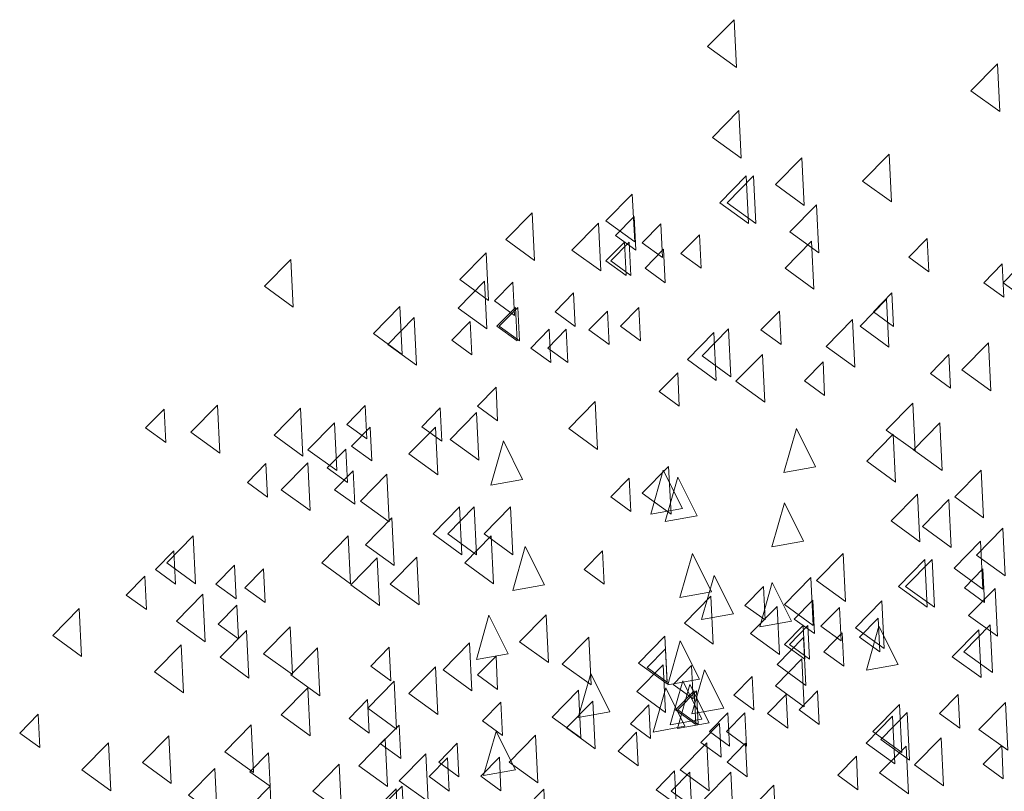
# Model space of a CAD drawing. Units: inches. Extents: x -24 to 194, y -157 to 58.
# Drawn here: x 91 to 94, y 55 to 58 of the extents above; entities that cross this region are included whole.
import ezdxf

# ---------------------------------------------------------------- set-up
doc = ezdxf.new("R2010")
doc.units = ezdxf.units.IN
doc.header["$MEASUREMENT"] = 0
doc.layers.add('seccion', color=7, linetype='Continuous', lineweight=0)

# ---------------------------------------------------------------- blocks, each defined once
blk = doc.blocks.new('arbol triangulitos', base_point=(412.3823, 242.1435))
at = {"color": 0, "linetype": 'ByBlock', "lineweight": -2}
for points in [[(412.4576, 253.666), (412.3673, 253.5893), (412.4656, 253.5299)], [(413.357, 253.5403), (413.2667, 253.4637), (413.365, 253.4043)], [(412.4741, 253.4075), (412.3838, 253.3308), (412.4821, 253.2714)], [(412.9871, 253.2834), (412.8968, 253.2067), (412.9951, 253.1474)], [(412.6892, 253.2731), (412.599, 253.1964), (412.6972, 253.137)], [(412.4989, 253.2214), (412.4087, 253.1447), (412.5069, 253.0853)], [(412.5237, 253.2214), (412.4335, 253.1447), (412.5317, 253.0853)], [(412.1101, 253.1697), (412.0198, 253.093), (412.1181, 253.0336)], [(412.7389, 253.1387), (412.6486, 253.062), (412.7469, 253.0026)], [(411.7684, 253.1164), (411.6782, 253.0398), (411.7764, 252.9804)], [(412.1161, 253.1053), (412.0529, 253.0516), (412.1217, 253.0101)], [(411.9942, 253.087), (411.904, 253.0103), (412.0022, 252.9509)], [(412.2071, 253.0846), (412.1439, 253.031), (412.2127, 252.9894)], [(412.3395, 253.0536), (412.2763, 252.9999), (412.3451, 252.9584)], [(412.083, 253.0329), (412.0198, 252.9793), (412.0886, 252.9377)], [(412.0995, 253.0329), (412.0363, 252.9793), (412.1051, 252.9377)], [(412.7223, 253.0353), (412.6321, 252.9586), (412.7303, 252.8992)], [(413.1172, 253.0433), (413.054, 252.9896), (413.1228, 252.9481)], [(411.6112, 253.0027), (411.521, 252.926), (411.6192, 252.8667)], [(412.2169, 253.0123), (412.1538, 252.9587), (412.2225, 252.9171)], [(412.2169, 253.0123), (412.1538, 252.9587), (412.2225, 252.9171)], [(413.4669, 252.9939), (413.3767, 252.9172), (413.4749, 252.8579)], [(410.9435, 252.9836), (410.8532, 252.9069), (410.9515, 252.8475)], [(413.3737, 252.9709), (413.3105, 252.9172), (413.3793, 252.8757)], [(411.6054, 252.9215), (411.5151, 252.8449), (411.6134, 252.7855)], [(411.7024, 252.9192), (411.6392, 252.8655), (411.708, 252.824)], [(411.9092, 252.8882), (411.8461, 252.8345), (411.9148, 252.793)], [(412.9966, 252.8881), (412.9334, 252.8344), (413.0022, 252.7928)], [(412.9966, 252.8881), (412.9334, 252.8344), (413.0022, 252.7928)], [(412.9788, 252.8699), (412.8885, 252.7932), (412.9868, 252.7338)], [(411.3158, 252.8492), (411.2255, 252.7725), (411.3238, 252.7131)], [(411.7107, 252.8468), (411.6475, 252.7932), (411.7163, 252.7516)], [(411.7189, 252.8468), (411.6558, 252.7932), (411.7245, 252.7516)], [(412.0251, 252.8365), (411.9619, 252.7828), (412.0307, 252.7413)], [(412.1326, 252.8468), (412.0694, 252.7932), (412.1382, 252.7516)], [(412.6125, 252.8365), (412.5493, 252.7828), (412.6181, 252.7413)], [(411.3654, 252.8182), (411.2752, 252.7415), (411.3734, 252.6821)], [(411.5566, 252.8071), (411.4934, 252.7534), (411.5622, 252.7118)], [(412.8622, 252.8123), (412.7719, 252.7356), (412.8702, 252.6763)], [(411.8265, 252.7848), (411.7633, 252.7311), (411.8321, 252.6896)], [(411.8844, 252.7848), (411.8212, 252.7311), (411.89, 252.6896)], [(412.389, 252.7753), (412.2987, 252.6986), (412.397, 252.6392)], [(412.4386, 252.7856), (412.3483, 252.7089), (412.4466, 252.6495)], [(413.3263, 252.7458), (413.236, 252.6691), (413.3343, 252.6097)], [(412.5544, 252.7132), (412.4642, 252.6365), (412.5624, 252.5772)], [(412.7614, 252.6918), (412.6982, 252.6381), (412.767, 252.5965)], [(413.1917, 252.7124), (413.1285, 252.6588), (413.1973, 252.6172)], [(412.265, 252.6607), (412.2018, 252.6071), (412.2706, 252.5655)], [(411.6445, 252.6194), (411.5813, 252.5657), (411.6501, 252.5242)], [(411.9835, 252.5788), (411.8933, 252.5021), (411.9915, 252.4428)], [(413.0678, 252.5741), (412.9776, 252.4974), (413.0758, 252.4381)], [(410.511, 252.5574), (410.4478, 252.5037), (410.5166, 252.4621)], [(410.6928, 252.5685), (410.6026, 252.4918), (410.7008, 252.4324)], [(410.9766, 252.5597), (410.8863, 252.483), (410.9846, 252.4236)], [(411.1977, 252.5677), (411.1345, 252.514), (411.2033, 252.4725)], [(411.4543, 252.5609), (411.3911, 252.5072), (411.4599, 252.4657)], [(411.5781, 252.5478), (411.4879, 252.4711), (411.5861, 252.4117)], [(411.0924, 252.5183), (411.0021, 252.4416), (411.1004, 252.3823)], [(413.1608, 252.5183), (413.0706, 252.4416), (413.1688, 252.3823)], [(411.2142, 252.5057), (411.1511, 252.452), (411.2198, 252.4104)], [(411.4375, 252.5064), (411.3472, 252.4297), (411.4455, 252.3704)], [(412.7357, 252.3929), (412.6703, 252.5021), (412.6273, 252.3767)], [(411.7354, 252.3573), (411.67, 252.4666), (411.627, 252.3412)], [(413.0012, 252.4858), (412.9109, 252.4091), (413.0092, 252.3497)], [(411.1315, 252.4436), (411.0683, 252.3899), (411.1371, 252.3484)], [(411.0014, 252.4046), (410.9111, 252.3279), (411.0094, 252.2685)], [(410.8585, 252.4023), (410.7953, 252.3486), (410.8641, 252.307)], [(411.1563, 252.3816), (411.0931, 252.3279), (411.1619, 252.2864)], [(412.2342, 252.3943), (412.1439, 252.3176), (412.2422, 252.2582)], [(412.2814, 252.2746), (412.216, 252.3839), (412.1731, 252.2585)], [(413.3015, 252.3839), (413.2112, 252.3072), (413.3095, 252.2479)], [(411.272, 252.372), (411.1817, 252.2953), (411.28, 252.236)], [(412.0995, 252.3609), (412.0363, 252.3072), (412.1051, 252.2657)], [(412.3311, 252.254), (412.2657, 252.3632), (412.2227, 252.2378)], [(413.0844, 252.3156), (412.9941, 252.2389), (413.0924, 252.1796)], [(413.1915, 252.2997), (413.1012, 252.223), (413.1995, 252.1636)], [(411.5202, 252.279), (411.43, 252.2023), (411.5282, 252.1429)], [(411.5699, 252.279), (411.4796, 252.2023), (411.5779, 252.1429)], [(411.694, 252.279), (411.6037, 252.2023), (411.702, 252.1429)], [(412.6951, 252.1816), (412.6297, 252.2908), (412.5867, 252.1654)], [(411.2885, 252.248), (411.1983, 252.1713), (411.2966, 252.1119)], [(413.3759, 252.2185), (413.2857, 252.1418), (413.3839, 252.0824)], [(410.6101, 252.1963), (410.5198, 252.1196), (410.6181, 252.0602)], [(411.1396, 252.1963), (411.0494, 252.1196), (411.1476, 252.0602)], [(411.6278, 252.1963), (411.5375, 252.1196), (411.6358, 252.0602)], [(413.2995, 252.1812), (413.2092, 252.1045), (413.3075, 252.0452)], [(410.5441, 252.1541), (410.4809, 252.1004), (410.5497, 252.0589)], [(411.8098, 252.0575), (411.7444, 252.1667), (411.7015, 252.0413)], [(412.0085, 252.1541), (411.9453, 252.1004), (412.0141, 252.0589)], [(411.2389, 252.1342), (411.1487, 252.0575), (411.2469, 251.9982)], [(411.3737, 252.1358), (411.2834, 252.0591), (411.3817, 251.9997)], [(412.3807, 252.0368), (412.3153, 252.1461), (412.2723, 252.0207)], [(412.8299, 252.1461), (412.7396, 252.0694), (412.8379, 252.0101)], [(413.1092, 252.1295), (413.0189, 252.0528), (413.1172, 251.9935)], [(413.134, 252.1295), (413.0437, 252.0528), (413.142, 251.9935)], [(410.7509, 252.1128), (410.6877, 252.0591), (410.7565, 252.0175)], [(410.8502, 252.1024), (410.787, 252.0487), (410.8558, 252.0072)], [(413.3075, 252.1024), (413.2443, 252.0487), (413.3131, 252.0072)], [(410.4448, 252.0818), (410.3816, 252.0281), (410.4504, 251.9865)], [(412.4552, 251.9748), (412.3898, 252.084), (412.3468, 251.9586)], [(412.7203, 252.0778), (412.6301, 252.0011), (412.7283, 251.9418)], [(412.5577, 252.0523), (412.4945, 251.9986), (412.5633, 251.9571)], [(412.6537, 251.9541), (412.5883, 252.0633), (412.5454, 251.9379)], [(413.3491, 252.0468), (413.2589, 251.9701), (413.3571, 251.9108)], [(410.6432, 252.0308), (410.5529, 251.9541), (410.6512, 251.8948)], [(412.3787, 252.0246), (412.2884, 251.9479), (412.3867, 251.8885)], [(412.7263, 252.0135), (412.6632, 251.9598), (412.7319, 251.9182)], [(410.2212, 251.9895), (410.131, 251.9128), (410.2292, 251.8534)], [(410.7592, 251.999), (410.696, 251.9454), (410.7648, 251.9038)], [(412.6045, 251.9951), (412.5142, 251.9184), (412.6125, 251.8591)], [(412.8173, 251.9928), (412.7542, 251.9391), (412.8229, 251.8976)], [(412.9622, 252.0117), (412.872, 251.935), (412.9702, 251.8757)], [(411.6857, 251.8611), (411.6203, 251.9703), (411.5773, 251.8449)], [(411.8153, 251.9719), (411.7251, 251.8952), (411.8233, 251.8359)], [(412.9497, 251.9618), (412.8865, 251.9081), (412.9553, 251.8665)], [(410.9411, 251.9378), (410.8508, 251.8611), (410.9491, 251.8017)], [(412.6932, 251.9411), (412.6301, 251.8874), (412.6988, 251.8459)], [(412.7098, 251.9411), (412.6466, 251.8874), (412.7154, 251.8459)], [(413.0178, 251.83), (412.9524, 251.9393), (412.9094, 251.8139)], [(413.2932, 251.929), (413.2029, 251.8523), (413.3012, 251.7929)], [(413.3326, 251.9434), (413.2423, 251.8667), (413.3406, 251.8074)], [(410.7921, 251.9274), (410.7019, 251.8508), (410.8001, 251.7914)], [(411.9611, 251.9083), (411.8709, 251.8316), (411.9691, 251.7723)], [(412.2215, 251.9109), (412.1312, 251.8342), (412.2295, 251.7748)], [(412.6951, 251.9068), (412.6048, 251.8301), (412.7031, 251.7707)], [(412.8272, 251.9205), (412.764, 251.8668), (412.8328, 251.8252)], [(412.8272, 251.9205), (412.764, 251.8668), (412.8328, 251.8252)], [(410.5687, 251.8861), (410.4785, 251.8094), (410.5767, 251.75)], [(411.0345, 251.8773), (410.9442, 251.8006), (411.0425, 251.7412)], [(411.2796, 251.8795), (411.2164, 251.8258), (411.2852, 251.7842)], [(411.5537, 251.8917), (411.4635, 251.815), (411.5617, 251.7557)], [(412.2236, 251.875), (412.1605, 251.8213), (412.2292, 251.7797)], [(412.3393, 251.7887), (412.2739, 251.8979), (412.231, 251.7725)], [(411.6445, 251.8543), (411.5813, 251.8006), (411.6501, 251.7591)], [(412.6892, 251.8463), (412.599, 251.7696), (412.6972, 251.7102)], [(411.4375, 251.8241), (411.3472, 251.7474), (411.4455, 251.688)], [(412.2156, 251.8297), (412.1254, 251.753), (412.2236, 251.6936)], [(412.3126, 251.8274), (412.2495, 251.7737), (412.3182, 251.7321)], [(412.0332, 251.6956), (411.9678, 251.8049), (411.9248, 251.6795)], [(412.4221, 251.706), (412.3567, 251.8152), (412.3137, 251.6898)], [(412.5195, 251.7963), (412.4563, 251.7427), (412.5251, 251.7011)], [(411.0014, 251.7636), (410.9111, 251.6869), (411.0094, 251.6275)], [(411.2968, 251.7827), (411.2066, 251.706), (411.3048, 251.6466)], [(412.2897, 251.6543), (412.2243, 251.7635), (412.1813, 251.6381)], [(412.3476, 251.675), (412.2822, 251.7842), (412.2392, 251.6588)], [(412.3724, 251.6646), (412.307, 251.7738), (412.2641, 251.6485)], [(411.926, 251.7573), (411.8358, 251.6806), (411.934, 251.6213)], [(412.3209, 251.755), (412.2577, 251.7013), (412.3265, 251.6598)], [(412.3292, 251.755), (412.266, 251.7013), (412.3348, 251.6598)], [(412.6353, 251.7446), (412.5721, 251.691), (412.6409, 251.6494)], [(412.7429, 251.755), (412.6797, 251.7013), (412.7485, 251.6598)], [(413.2228, 251.7446), (413.1596, 251.691), (413.2284, 251.6494)], [(411.206, 251.7302), (411.1428, 251.6765), (411.2116, 251.635)], [(411.6612, 251.7234), (411.598, 251.6698), (411.6668, 251.6282)], [(411.9757, 251.7263), (411.8854, 251.6496), (411.9837, 251.5902)], [(412.1669, 251.7152), (412.1037, 251.6615), (412.1725, 251.62)], [(413.0223, 251.7161), (412.932, 251.6394), (413.0303, 251.5801)], [(413.3842, 251.7222), (413.2939, 251.6455), (413.3922, 251.5862)], [(410.0807, 251.6889), (410.0176, 251.6352), (410.0863, 251.5936)], [(412.4368, 251.693), (412.3736, 251.6393), (412.4424, 251.5977)], [(412.4947, 251.693), (412.4315, 251.6393), (412.5003, 251.5977)], [(412.9992, 251.6834), (412.9089, 251.6067), (413.0072, 251.5473)], [(413.0488, 251.6937), (412.9586, 251.617), (413.0568, 251.5577)], [(410.8087, 251.6586), (410.7184, 251.5819), (410.8167, 251.5226)], [(411.3135, 251.6578), (411.2503, 251.6042), (411.3191, 251.5626)], [(412.4078, 251.6621), (412.3446, 251.6084), (412.4134, 251.5669)], [(410.5274, 251.6276), (410.4371, 251.5509), (410.5354, 251.4916)], [(411.7105, 251.5302), (411.6451, 251.6394), (411.6022, 251.514)], [(411.7791, 251.6292), (411.6889, 251.5525), (411.7871, 251.4931)], [(412.1243, 251.6372), (412.0612, 251.5835), (412.1299, 251.5419)], [(413.1647, 251.6214), (413.0744, 251.5447), (413.1727, 251.4853)], [(410.3205, 251.6069), (410.2303, 251.5302), (410.3285, 251.4709)], [(411.2661, 251.6188), (411.1759, 251.5421), (411.2741, 251.4828)], [(411.5121, 251.6062), (411.4489, 251.5525), (411.5177, 251.5109)], [(412.3641, 251.6069), (412.2739, 251.5302), (412.3721, 251.4709)], [(412.4967, 251.6062), (412.4335, 251.5525), (412.5023, 251.5109)], [(413.045, 251.5981), (412.9547, 251.5215), (413.053, 251.4621)], [(413.3717, 251.5999), (413.3085, 251.5462), (413.3773, 251.5047)], [(410.8669, 251.5787), (410.8037, 251.525), (410.8725, 251.4835)], [(411.4044, 251.5759), (411.3141, 251.4992), (411.4124, 251.4399)], [(411.479, 251.5648), (411.4158, 251.5111), (411.4846, 251.4696)], [(411.6559, 251.5664), (411.5927, 251.5127), (411.6615, 251.4711)], [(412.8753, 251.5689), (412.8121, 251.5152), (412.8809, 251.4736)], [(411.1089, 251.5464), (411.0187, 251.4698), (411.1169, 251.4104)], [(410.6846, 251.5346), (410.5943, 251.4579), (410.6926, 251.3985)], [(412.2547, 251.5275), (412.1916, 251.4738), (412.2603, 251.4323)], [(412.3064, 251.5234), (412.2432, 251.4698), (412.312, 251.4282)], [(412.4469, 251.5242), (412.3566, 251.4475), (412.4549, 251.3882)], [(410.8725, 251.4835), (410.8093, 251.4298), (410.8781, 251.3882)], [(411.3241, 251.4844), (411.2338, 251.4077), (411.3321, 251.3484)], [(412.5938, 251.4869), (412.5035, 251.4103), (412.6018, 251.3509)], [(411.3031, 251.4766), (411.2128, 251.3999), (411.3111, 251.3406)], [(411.808, 251.4758), (411.7448, 251.4221), (411.8136, 251.3806)]]:
    blk.add_lwpolyline(points, close=True, dxfattribs=at)

msp = doc.modelspace()

# ---------------------------------------------------------------- block references
at = {"layer": 'seccion', "color": 253, "yscale": 1.2}
msp.add_blockref('arbol triangulitos', (93.05146, 44.13973), dxfattribs=at)

doc.saveas('drawing.dxf')
